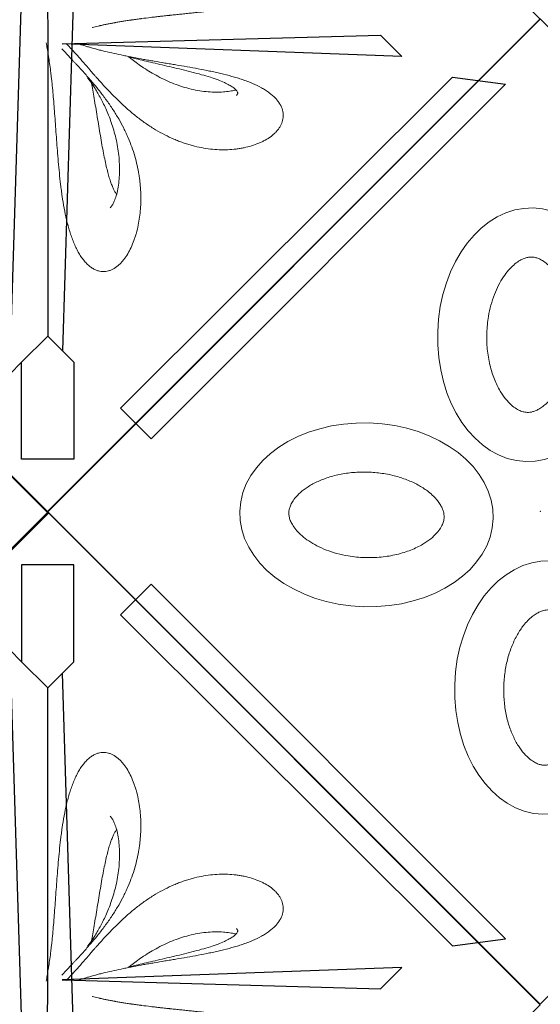
# Model space of a CAD drawing. Units: millimetres. Extents: x 0 to 9504, y -4 to 13850.
# Drawn here: x 4236 to 4760, y 6715 to 7704 of the extents above; entities that cross this region are included whole.
import ezdxf

# ---------------------------------------------------------------- set-up
doc = ezdxf.new("R2010")
doc.units = ezdxf.units.MM
doc.header["$MEASUREMENT"] = 0
doc.layers.add('InterSystem - drawing', color=10, linetype='Continuous')

# ---------------------------------------------------------------- blocks, each defined once
blk = doc.blocks.new('fragment_2')
at = {"layer": 'InterSystem - drawing'}
blk.add_lwpolyline([(390.69, 603.1, -0.381472), (-388.46, 601.72), (-495.1, 495.1), (-0.09, 0.09), (495.74, 495.92), (390.69, 603.1)], format="xyb", dxfattribs=at)
blk = doc.blocks.new('fragment_2-nad 1')
at = {"layer": 'InterSystem - drawing'}
blk.add_lwpolyline([(-990.12, 0.08), (-494.97, 495.24), (0.13, 0.13), (-495.02, -495.02)], close=True, dxfattribs=at)
at = {"layer": 'InterSystem - drawing', "rotation": 90}
blk.add_blockref('fragment_2', (0.09, 0.09), dxfattribs=at)
blk = doc.blocks.new('fragment_4')
at = {"layer": 'InterSystem - drawing'}
for points in [[(-495.1, -495.1), (0.05, -990.25), (495.15, -495.15), (0, 0)], [(-38.19, -851.78), (-16.69, -160.93), (-26.69, -150.94), (-25.93, -48.65), (25.88, -53.51), (25.93, -150.91), (35.93, -140.91), (14.9, -828.58), (26.23, -839.93), (26.27, -937.34), (-26.35, -937.34), (-26.39, -839.95)], [(14.42, -520.19), (334.58, -511.42), (355.94, -532.85)]]:
    blk.add_lwpolyline(points, close=True, dxfattribs=at)
for points in [[(-0.35, -177.23), (-0.07, -813.63)], [(-26.39, -839.95), (-0.08, -813.62), (14.9, -828.58)]]:
    blk.add_lwpolyline(points, dxfattribs=at)
at = {"layer": 'InterSystem - drawing', "linetype": 'Continuous', "lineweight": 0}
for points, knots in [([(44.5, -503.72), (44.64, -503.68), (44.77, -503.65), (44.91, -503.61), (44.92, -503.61), (44.93, -503.61), (44.94, -503.6), (45.83, -503.38), (46.76, -503.14), (47.74, -502.9), (47.75, -502.9), (47.77, -502.9), (47.78, -502.89), (48.74, -502.66), (49.74, -502.42), (50.77, -502.18), (51.29, -502.06), (51.82, -501.94), (52.36, -501.82), (52.63, -501.75), (52.9, -501.69), (53.18, -501.63), (53.32, -501.6), (53.46, -501.57), (53.59, -501.54), (53.66, -501.52), (53.73, -501.51), (53.8, -501.49), (53.85, -501.48), (53.91, -501.47), (53.96, -501.46), (53.98, -501.45), (54, -501.45), (54.01, -501.45), (55.09, -501.21), (56.2, -500.97), (57.35, -500.73), (57.36, -500.73), (57.37, -500.72), (57.38, -500.72), (58.48, -500.49), (59.62, -500.26), (60.79, -500.03), (60.83, -500.02), (60.87, -500.01), (60.9, -500), (62.09, -499.77), (63.31, -499.53), (64.56, -499.3), (65.19, -499.18), (65.82, -499.06), (66.46, -498.94), (66.78, -498.89), (67.11, -498.83), (67.43, -498.77), (67.59, -498.74), (67.76, -498.71), (67.92, -498.68), (68.04, -498.66), (68.17, -498.64), (68.29, -498.61), (68.33, -498.61), (68.37, -498.6), (68.41, -498.59), (69.71, -498.36), (71.03, -498.13), (72.37, -497.91), (73.05, -497.79), (73.73, -497.68), (74.42, -497.57), (74.76, -497.51), (75.11, -497.45), (75.46, -497.4), (75.63, -497.37), (75.81, -497.34), (75.98, -497.31), (76.07, -497.3), (76.16, -497.28), (76.24, -497.27), (76.33, -497.26), (76.42, -497.24), (76.51, -497.23), (77.89, -497.01), (79.3, -496.79), (80.74, -496.57), (80.75, -496.57), (80.76, -496.57), (80.76, -496.57), (81.48, -496.46), (82.19, -496.35), (82.92, -496.24), (83.29, -496.19), (83.65, -496.14), (84.02, -496.08), (84.21, -496.06), (84.39, -496.03), (84.58, -496), (84.67, -495.99), (84.76, -495.97), (84.86, -495.96), (84.95, -495.95), (85.04, -495.93), (85.14, -495.92), (86.6, -495.71), (88.08, -495.5), (89.59, -495.3), (90.34, -495.19), (91.1, -495.09), (91.86, -494.99), (92.24, -494.94), (92.62, -494.89), (93.01, -494.84), (93.2, -494.81), (93.39, -494.79), (93.58, -494.76), (93.78, -494.74), (93.97, -494.71), (94.16, -494.69), (97.22, -494.29), (100.34, -493.9), (103.53, -493.52), (105.12, -493.32), (106.73, -493.14), (108.36, -492.95), (109.17, -492.85), (109.99, -492.76), (110.81, -492.67), (111.22, -492.62), (111.63, -492.57), (112.04, -492.53), (112.45, -492.48), (112.86, -492.44), (113.28, -492.39), (114.94, -492.2), (116.61, -492.02), (118.29, -491.84), (119.13, -491.75), (119.97, -491.66), (120.81, -491.57), (121.23, -491.52), (121.66, -491.47), (122.08, -491.43), (122.29, -491.41), (122.5, -491.38), (122.71, -491.36), (122.82, -491.35), (122.93, -491.34), (123.03, -491.33), (123.14, -491.32), (123.24, -491.31), (123.35, -491.29), (125.07, -491.11), (126.79, -490.93), (128.51, -490.75), (128.52, -490.75), (128.53, -490.75), (128.55, -490.75), (130.23, -490.57), (131.91, -490.39), (133.6, -490.22), (133.65, -490.21), (133.71, -490.21), (133.76, -490.2), (135.54, -490.02), (137.32, -489.83), (139.1, -489.65), (139.11, -489.64), (139.12, -489.64), (139.13, -489.64), (140.03, -489.55), (140.93, -489.46), (141.83, -489.36), (142.28, -489.31), (142.73, -489.27), (143.18, -489.22), (143.57, -489.18), (143.96, -489.14), (144.36, -489.1), (144.41, -489.09), (144.47, -489.08), (144.53, -489.08), (146.37, -488.88), (148.21, -488.69), (150.05, -488.49), (150.97, -488.39), (151.89, -488.3), (152.81, -488.2), (153.27, -488.15), (153.72, -488.1), (154.18, -488.05), (154.41, -488.02), (154.64, -488), (154.87, -487.97), (155.04, -487.95), (155.21, -487.93), (155.38, -487.91), (155.44, -487.91), (155.5, -487.9), (155.56, -487.9), (157.44, -487.69), (159.32, -487.48), (161.19, -487.26), (162.13, -487.16), (163.06, -487.05), (163.99, -486.94), (164.46, -486.89), (164.92, -486.83), (165.39, -486.78), (165.62, -486.75), (165.85, -486.72), (166.08, -486.69), (166.29, -486.67), (166.49, -486.64), (166.69, -486.62), (166.72, -486.62), (166.75, -486.61), (166.78, -486.61), (168.71, -486.38), (170.63, -486.14), (172.53, -485.9), (173.49, -485.78), (174.43, -485.66), (175.38, -485.54), (175.85, -485.47), (176.33, -485.41), (176.8, -485.35), (177.03, -485.32), (177.27, -485.29), (177.5, -485.25), (177.72, -485.23), (177.94, -485.2), (178.16, -485.17), (178.18, -485.16), (178.19, -485.16), (178.21, -485.16), (182.16, -484.63), (186.05, -484.06), (189.86, -483.46), (189.96, -483.44), (190.07, -483.43), (190.17, -483.41), (191.05, -483.27), (191.93, -483.13), (192.8, -482.98), (193.79, -482.82), (194.77, -482.66), (195.74, -482.49), (197.71, -482.15), (199.66, -481.79), (201.58, -481.43), (201.6, -481.42), (201.61, -481.42), (201.62, -481.42), (203.63, -481.03), (205.61, -480.64), (207.55, -480.22), (208.53, -480.02), (209.49, -479.81), (210.45, -479.59), (210.69, -479.54), (210.92, -479.48), (211.16, -479.43), (211.28, -479.4), (211.4, -479.37), (211.52, -479.35), (211.58, -479.33), (211.63, -479.32), (211.7, -479.31), (211.76, -479.29), (211.82, -479.28), (211.89, -479.26), (212.37, -479.15), (212.86, -479.04), (213.34, -478.92), (213.36, -478.92), (213.38, -478.91), (213.4, -478.91), (215.36, -478.44), (217.28, -477.95), (219.17, -477.45), (219.21, -477.44), (219.25, -477.43), (219.29, -477.42), (220.23, -477.16), (221.15, -476.91), (222.07, -476.64), (223.01, -476.37), (223.94, -476.1), (224.86, -475.82), (224.89, -475.81), (224.91, -475.8), (224.94, -475.79), (226.88, -475.2), (228.78, -474.58), (230.62, -473.94), (231.55, -473.61), (232.46, -473.28), (233.35, -472.95), (233.8, -472.78), (234.25, -472.61), (234.69, -472.43), (234.91, -472.35), (235.13, -472.26), (235.35, -472.17), (235.46, -472.13), (235.57, -472.09), (235.68, -472.04), (235.76, -472.01), (235.84, -471.98), (235.93, -471.94), (235.95, -471.93), (235.98, -471.92), (236.01, -471.91), (237.82, -471.18), (239.57, -470.42), (241.26, -469.63), (241.27, -469.62), (241.27, -469.62), (241.28, -469.62), (241.71, -469.42), (242.13, -469.21), (242.54, -469.01), (242.65, -468.96), (242.75, -468.91), (242.85, -468.86), (242.96, -468.81), (243.06, -468.75), (243.17, -468.7), (243.38, -468.6), (243.58, -468.49), (243.79, -468.39), (244.62, -467.97), (245.43, -467.54), (246.23, -467.1)], [0.3570629, 0.3570629, 0.3570629, 0.3570629, 0.359375, 0.359375, 0.359375, 0.3595645, 0.3595645, 0.3595645, 0.3747559, 0.3747559, 0.3747559, 0.375, 0.375, 0.375, 0.390625, 0.390625, 0.390625, 0.3984375, 0.3984375, 0.3984375, 0.4023438, 0.4023438, 0.4023438, 0.4042969, 0.4042969, 0.4042969, 0.4052734, 0.4052734, 0.4052734, 0.4060059, 0.4060059, 0.4060059, 0.40625, 0.40625, 0.40625, 0.421875, 0.421875, 0.421875, 0.4220101, 0.4220101, 0.4220101, 0.4370117, 0.4370117, 0.4370117, 0.4375, 0.4375, 0.4375, 0.453125, 0.453125, 0.453125, 0.4609375, 0.4609375, 0.4609375, 0.4648438, 0.4648438, 0.4648438, 0.4667969, 0.4667969, 0.4667969, 0.4682617, 0.4682617, 0.4682617, 0.46875, 0.46875, 0.46875, 0.484375, 0.484375, 0.484375, 0.4921875, 0.4921875, 0.4921875, 0.4960938, 0.4960938, 0.4960938, 0.4980469, 0.4980469, 0.4980469, 0.4990234, 0.4990234, 0.4990234, 0.5, 0.5, 0.5, 0.515625, 0.515625, 0.515625, 0.5157064, 0.5157064, 0.5157064, 0.5234375, 0.5234375, 0.5234375, 0.5273438, 0.5273438, 0.5273438, 0.5292969, 0.5292969, 0.5292969, 0.5302734, 0.5302734, 0.5302734, 0.53125, 0.53125, 0.53125, 0.546875, 0.546875, 0.546875, 0.5546875, 0.5546875, 0.5546875, 0.5585938, 0.5585938, 0.5585938, 0.5605469, 0.5605469, 0.5605469, 0.5625, 0.5625, 0.5625, 0.59375, 0.59375, 0.59375, 0.609375, 0.609375, 0.609375, 0.6171875, 0.6171875, 0.6171875, 0.6210938, 0.6210938, 0.6210938, 0.625, 0.625, 0.625, 0.640625, 0.640625, 0.640625, 0.6484375, 0.6484375, 0.6484375, 0.6523438, 0.6523438, 0.6523438, 0.6542969, 0.6542969, 0.6542969, 0.6552734, 0.6552734, 0.6552734, 0.65625, 0.65625, 0.65625, 0.6717801, 0.6717801, 0.6717801, 0.671875, 0.671875, 0.671875, 0.6870117, 0.6870117, 0.6870117, 0.6875, 0.6875, 0.6875, 0.7030239, 0.7030239, 0.7030239, 0.703125, 0.703125, 0.703125, 0.7109375, 0.7109375, 0.7109375, 0.7148438, 0.7148438, 0.7148438, 0.7182617, 0.7182617, 0.7182617, 0.71875, 0.71875, 0.71875, 0.734375, 0.734375, 0.734375, 0.7421875, 0.7421875, 0.7421875, 0.7460938, 0.7460938, 0.7460938, 0.7480469, 0.7480469, 0.7480469, 0.7495117, 0.7495117, 0.7495117, 0.75, 0.75, 0.75, 0.765625, 0.765625, 0.765625, 0.7734375, 0.7734375, 0.7734375, 0.7773438, 0.7773438, 0.7773438, 0.7792969, 0.7792969, 0.7792969, 0.7810059, 0.7810059, 0.7810059, 0.78125, 0.78125, 0.78125, 0.796875, 0.796875, 0.796875, 0.8046875, 0.8046875, 0.8046875, 0.8085938, 0.8085938, 0.8085938, 0.8105469, 0.8105469, 0.8105469, 0.8123779, 0.8123779, 0.8123779, 0.8125, 0.8125, 0.8125, 0.8429069, 0.8429069, 0.8429069, 0.84375, 0.84375, 0.84375, 0.8507936, 0.8507936, 0.8507936, 0.8587728, 0.8587728, 0.8587728, 0.8748779, 0.8748779, 0.8748779, 0.875, 0.875, 0.875, 0.890625, 0.890625, 0.890625, 0.8984375, 0.8984375, 0.8984375, 0.9003906, 0.9003906, 0.9003906, 0.9013672, 0.9013672, 0.9013672, 0.9018555, 0.9018555, 0.9018555, 0.9023438, 0.9023438, 0.9023438, 0.9061035, 0.9061035, 0.9061035, 0.90625, 0.90625, 0.90625, 0.9215507, 0.9215507, 0.9215507, 0.921875, 0.921875, 0.921875, 0.9294823, 0.9294823, 0.9294823, 0.9372559, 0.9372559, 0.9372559, 0.9375, 0.9375, 0.9375, 0.953125, 0.953125, 0.953125, 0.9609375, 0.9609375, 0.9609375, 0.9648438, 0.9648438, 0.9648438, 0.9667969, 0.9667969, 0.9667969, 0.9677734, 0.9677734, 0.9677734, 0.9685059, 0.9685059, 0.9685059, 0.96875, 0.96875, 0.96875, 0.9843083, 0.9843083, 0.9843083, 0.984375, 0.984375, 0.984375, 0.9882813, 0.9882813, 0.9882813, 0.9892578, 0.9892578, 0.9892578, 0.9902344, 0.9902344, 0.9902344, 0.9921855, 0.9921855, 0.9921855, 1, 1, 1, 1]), ([(36.22, -737.53), (35.24, -736.31), (34.28, -734.99), (32.43, -732.23), (31.54, -730.78), (29.84, -727.75), (29.02, -726.17), (27.84, -723.7), (27.45, -722.86), (26.7, -721.15), (26.33, -720.28), (25.25, -717.64), (24.56, -715.85), (23.27, -712.21), (22.66, -710.36), (21.5, -706.61), (20.95, -704.7), (20.17, -701.81), (19.92, -700.84), (19.43, -698.89), (19.19, -697.9), (18.02, -692.98), (17.2, -689.04), (15.74, -681.15), (15.09, -677.2), (14.21, -671.28), (13.94, -669.31), (13.54, -666.35), (13.41, -665.37), (13.16, -663.39), (13.04, -662.41), (12.45, -657.49), (12.03, -653.61), (11.25, -645.93), (10.9, -642.14), (10.25, -634.63), (9.95, -630.92), (9.37, -623.58), (9.1, -619.95), (8.57, -612.76), (8.32, -609.21), (7.81, -602.18), (7.56, -598.73), (7.06, -591.95), (6.81, -588.62), (6.04, -578.83), (5.51, -572.55), (4.65, -563.52), (4.35, -560.58), (3.89, -556.27), (3.73, -554.84), (3.41, -552.04), (3.25, -550.67), (2.76, -546.61), (2.43, -544), (1.74, -538.97), (1.39, -536.56), (0.68, -531.96), (0.33, -529.76), (-0.38, -525.59), (-0.74, -523.63), (-1.25, -520.87), (-1.42, -519.98), (-1.59, -519.12), (-1.59, -519.12), (-1.59, -519.12)], [0, 0, 0, 0, 0.015625, 0.015625, 0.03125, 0.03125, 0.046875, 0.046875, 0.0546875, 0.0546875, 0.0625, 0.0625, 0.078125, 0.078125, 0.09375, 0.09375, 0.109375, 0.109375, 0.1171875, 0.1171875, 0.125, 0.125, 0.15625, 0.15625, 0.1875, 0.1875, 0.203125, 0.203125, 0.2109375, 0.2109375, 0.21875, 0.21875, 0.25, 0.25, 0.28125, 0.28125, 0.3125, 0.3125, 0.34375, 0.34375, 0.375, 0.375, 0.40625, 0.40625, 0.4375, 0.4375, 0.5, 0.5, 0.53125, 0.53125, 0.546875, 0.546875, 0.5625, 0.5625, 0.59375, 0.59375, 0.625, 0.625, 0.65625, 0.65625, 0.6875, 0.6875, 0.703125, 0.703125, 0.7031976, 0.7031976, 0.7031976, 0.7031976]), ([(29.76, -531.82), (27.79, -529.61), (25.95, -527.57), (23.78, -525.23), (23.35, -524.77), (22.51, -523.88), (22.1, -523.44), (20.88, -522.17), (20.1, -521.35), (19.06, -520.3), (18.78, -520.01), (18.5, -519.73)], [0, 0, 0, 0, 0.03125, 0.03125, 0.0390625, 0.0390625, 0.046875, 0.046875, 0.0625, 0.0625, 0.06841027, 0.06841027, 0.06841027, 0.06841027]), ([(31.28, -520.13), (32.03, -520.38), (32.79, -520.63), (34.16, -521.08), (34.75, -521.27), (35.96, -521.65), (36.57, -521.84), (38.42, -522.42), (39.69, -522.8), (43.55, -523.93), (46.22, -524.68), (50.37, -525.78), (51.77, -526.15), (54.63, -526.87), (56.07, -527.23), (60.48, -528.3), (63.51, -529), (69.72, -530.38), (72.91, -531.06), (77.82, -532.07), (79.47, -532.4), (82.8, -533.05), (84.47, -533.38), (89.53, -534.34), (92.95, -534.97), (98.14, -535.91), (99.88, -536.22), (103.4, -536.84), (105.16, -537.14), (110.5, -538.07), (114.1, -538.68), (119.58, -539.61), (121.42, -539.92), (125.11, -540.54), (126.98, -540.85), (132.57, -541.8), (136.32, -542.44), (143.81, -543.76), (147.57, -544.43), (155.1, -545.84), (158.88, -546.57), (164.54, -547.74), (166.43, -548.15), (169.27, -548.77), (170.22, -548.98), (172.1, -549.41), (173.04, -549.63), (177.72, -550.74), (181.41, -551.68), (186.84, -553.2), (188.63, -553.72), (192.18, -554.81), (193.94, -555.38), (196.54, -556.27), (197.41, -556.57), (199.13, -557.19), (199.98, -557.51), (202.5, -558.47), (204.13, -559.13), (208.92, -561.18), (211.95, -562.63), (215.49, -564.6), (216.19, -564.99), (217.56, -565.81), (218.23, -566.22), (220.21, -567.48), (221.45, -568.34), (222.63, -569.21)], [0.3958415, 0.3958415, 0.3958415, 0.3958415, 0.40625, 0.40625, 0.4140625, 0.4140625, 0.421875, 0.421875, 0.4375, 0.4375, 0.46875, 0.46875, 0.484375, 0.484375, 0.5, 0.5, 0.53125, 0.53125, 0.5625, 0.5625, 0.578125, 0.578125, 0.59375, 0.59375, 0.625, 0.625, 0.640625, 0.640625, 0.65625, 0.65625, 0.6875, 0.6875, 0.703125, 0.703125, 0.71875, 0.71875, 0.75, 0.75, 0.78125, 0.78125, 0.8125, 0.8125, 0.828125, 0.828125, 0.8359375, 0.8359375, 0.84375, 0.84375, 0.875, 0.875, 0.890625, 0.890625, 0.90625, 0.90625, 0.9140625, 0.9140625, 0.921875, 0.921875, 0.9375, 0.9375, 0.96875, 0.96875, 0.9765625, 0.9765625, 0.984375, 0.984375, 1, 1, 1, 1]), ([(14.19, -525), (16.34, -527.31), (18.62, -529.75), (22.23, -533.61), (23.46, -534.93), (25.35, -536.96), (25.99, -537.64), (27.28, -539.03), (27.93, -539.73), (29.88, -541.84), (31.19, -543.26), (33.82, -546.14), (35.14, -547.6), (37.79, -550.54), (39.11, -552.04), (41.1, -554.3), (41.76, -555.07), (43.08, -556.59), (43.73, -557.35), (46.98, -561.16), (49.5, -564.22), (54.4, -570.39), (56.77, -573.51), (59.63, -577.45), (60.19, -578.24), (61.31, -579.82), (61.85, -580.6), (63.48, -582.96), (64.53, -584.53), (67.59, -589.24), (69.51, -592.36), (73.11, -598.62), (74.8, -601.76), (77.17, -606.47), (77.93, -608.04), (79.39, -611.2), (80.1, -612.77), (82.11, -617.47), (83.33, -620.57), (85.55, -626.76), (86.55, -629.83), (88.35, -635.95), (89.14, -639), (90.52, -645.08), (91.12, -648.1), (91.87, -652.63), (92.09, -654.13), (92.5, -657.14), (92.68, -658.64), (93.14, -663.12), (93.36, -666.07), (93.62, -671.9), (93.66, -674.79), (93.56, -680.49), (93.43, -683.31), (93.01, -688.87), (92.71, -691.62), (91.95, -697.04), (91.49, -699.71), (90.41, -704.97), (89.78, -707.56), (88.71, -711.37), (88.33, -712.63), (87.54, -715.11), (87.11, -716.34), (85.79, -719.97), (84.83, -722.31), (82.72, -726.81), (81.59, -728.97), (79.14, -733.08), (77.82, -735.02), (75.69, -737.74), (74.96, -738.61), (73.45, -740.27), (72.68, -741.06), (70.28, -743.28), (68.6, -744.58), (65.93, -746.18), (65.02, -746.66), (63.61, -747.28), (63.14, -747.47), (62.17, -747.82), (61.68, -747.98), (60.21, -748.39), (59.21, -748.59), (57.19, -748.83), (56.16, -748.87), (54.08, -748.77), (53.02, -748.63), (51.42, -748.28), (50.88, -748.14), (49.8, -747.81), (49.26, -747.62), (47.65, -746.98), (46.58, -746.46), (44.46, -745.21), (43.4, -744.5), (41.31, -742.85), (40.27, -741.93), (38.73, -740.39), (38.22, -739.85), (37.21, -738.72), (36.71, -738.13), (36.22, -737.53)], [0, 0, 0, 0, 0.03125, 0.03125, 0.046875, 0.046875, 0.054688, 0.054688, 0.0625, 0.0625, 0.078125, 0.078125, 0.09375, 0.09375, 0.109375, 0.109375, 0.117188, 0.117188, 0.125, 0.125, 0.15625, 0.15625, 0.1875, 0.1875, 0.195312, 0.195312, 0.203125, 0.203125, 0.21875, 0.21875, 0.25, 0.25, 0.28125, 0.28125, 0.296875, 0.296875, 0.3125, 0.3125, 0.34375, 0.34375, 0.375, 0.375, 0.40625, 0.40625, 0.4375, 0.4375, 0.453125, 0.453125, 0.46875, 0.46875, 0.5, 0.5, 0.53125, 0.53125, 0.5625, 0.5625, 0.59375, 0.59375, 0.625, 0.625, 0.65625, 0.65625, 0.671875, 0.671875, 0.6875, 0.6875, 0.71875, 0.71875, 0.75, 0.75, 0.78125, 0.78125, 0.796875, 0.796875, 0.8125, 0.8125, 0.84375, 0.84375, 0.859375, 0.859375, 0.867188, 0.867188, 0.875, 0.875, 0.890625, 0.890625, 0.90625, 0.90625, 0.921875, 0.921875, 0.929688, 0.929688, 0.9375, 0.9375, 0.953125, 0.953125, 0.96875, 0.96875, 0.984375, 0.984375, 0.992188, 0.992188, 1, 1, 1, 1]), ([(222.63, -569.21), (224.99, -570.96), (227.06, -572.78), (229.76, -575.62), (230.58, -576.59), (232.09, -578.56), (232.77, -579.56), (234.56, -582.58), (235.41, -584.59), (236.23, -587.6), (236.43, -588.6), (236.61, -590.1), (236.66, -590.6), (236.7, -591.6), (236.71, -592.1), (236.64, -594.58), (236.29, -596.5), (235.1, -600.23), (234.24, -602.03), (232.62, -604.63), (232.03, -605.48), (230.74, -607.11), (230.05, -607.91), (228.59, -609.45), (227.81, -610.19), (226.18, -611.64), (225.32, -612.34), (222.64, -614.37), (220.7, -615.62), (218.1, -617.08), (217.58, -617.36), (216.5, -617.92), (215.96, -618.19), (214.32, -618.99), (213.19, -619.49), (209.76, -620.92), (207.38, -621.77), (202.47, -623.26), (199.94, -623.9), (196.03, -624.7), (194.72, -624.95), (192.05, -625.38), (190.69, -625.57), (186.59, -626.06), (183.8, -626.28), (179.51, -626.44), (178.07, -626.47), (175.18, -626.47), (173.73, -626.44), (169.36, -626.27), (166.41, -626.04), (157.51, -625.01), (151.48, -623.87), (143.82, -621.82), (142.28, -621.38), (139.19, -620.43), (137.64, -619.92), (134.54, -618.85), (132.99, -618.28), (129.9, -617.08), (128.36, -616.45), (123.74, -614.47), (120.67, -613.03), (114.54, -609.9), (111.49, -608.21), (106.92, -605.47), (105.39, -604.53), (102.35, -602.57), (100.82, -601.55), (96.28, -598.44), (93.3, -596.26), (88.89, -592.83), (87.43, -591.67), (84.53, -589.28), (83.08, -588.07), (80.21, -585.59), (78.79, -584.33), (75.94, -581.75), (74.53, -580.44), (70.31, -576.44), (67.57, -573.73), (63.57, -569.64), (62.25, -568.27), (59.65, -565.53), (58.36, -564.15), (54.55, -560.01), (52.05, -557.25), (48.99, -553.8), (48.38, -553.11), (47.17, -551.73), (46.57, -551.05), (44.79, -549.02), (43.63, -547.68), (40.2, -543.75), (38.01, -541.22), (33.77, -536.36), (31.73, -534.03), (29.76, -531.82)], [0, 0, 0, 0, 0.03125, 0.03125, 0.046875, 0.046875, 0.0625, 0.0625, 0.09375, 0.09375, 0.109375, 0.109375, 0.117188, 0.117188, 0.125, 0.125, 0.15625, 0.15625, 0.1875, 0.1875, 0.203125, 0.203125, 0.21875, 0.21875, 0.234375, 0.234375, 0.25, 0.25, 0.28125, 0.28125, 0.289062, 0.289062, 0.296875, 0.296875, 0.3125, 0.3125, 0.34375, 0.34375, 0.375, 0.375, 0.390625, 0.390625, 0.40625, 0.40625, 0.4375, 0.4375, 0.453125, 0.453125, 0.46875, 0.46875, 0.5, 0.5, 0.5625, 0.5625, 0.578125, 0.578125, 0.59375, 0.59375, 0.609375, 0.609375, 0.625, 0.625, 0.65625, 0.65625, 0.6875, 0.6875, 0.703125, 0.703125, 0.71875, 0.71875, 0.75, 0.75, 0.765625, 0.765625, 0.78125, 0.78125, 0.796875, 0.796875, 0.8125, 0.8125, 0.84375, 0.84375, 0.859375, 0.859375, 0.875, 0.875, 0.90625, 0.90625, 0.914062, 0.914062, 0.921875, 0.921875, 0.9375, 0.9375, 0.96875, 0.96875, 1, 1, 1, 1]), ([(80.96, -533.12), (81.26, -533.2), (81.57, -533.27), (84.13, -533.9), (86.47, -534.48), (91.45, -535.69), (94.09, -536.33), (99.63, -537.65), (102.54, -538.34), (108.57, -539.75), (111.7, -540.48), (118.12, -541.97), (121.41, -542.73), (128.08, -544.29), (131.46, -545.09), (138.2, -546.72), (141.56, -547.55), (148.14, -549.23), (151.37, -550.09), (157.54, -551.83), (160.5, -552.7), (166.03, -554.47), (168.62, -555.35), (173.32, -557.11), (175.47, -557.98), (179.26, -559.69), (180.94, -560.52), (183.8, -562.12), (185.03, -562.89), (186.72, -564.1), (187.29, -564.54), (187.79, -564.97)], [55.696545, 55.696545, 55.696545, 55.696545, 57.098512, 57.098512, 67.390452, 67.390452, 78.232775, 78.232775, 89.487362, 89.487362, 101.023291, 101.023291, 112.654298, 112.654298, 124.151589, 124.151589, 135.241053, 135.241053, 145.609066, 145.609066, 154.973772, 154.973772, 163.143234, 163.143234, 170.055498, 170.055498, 175.807991, 175.807991, 180.586855, 180.586855, 183.282332, 183.282332, 183.282332, 183.282332]), ([(189.2, -566.32), (188.98, -566.37), (188.76, -566.43), (186.77, -566.94), (184.92, -567.32), (180.9, -567.97), (178.73, -568.22), (174.12, -568.57), (171.66, -568.65), (166.54, -568.62), (163.88, -568.49), (158.4, -568.03), (155.59, -567.68), (149.9, -566.76), (147.02, -566.18), (141.25, -564.81), (138.36, -564.01), (132.62, -562.21), (129.77, -561.21), (124.16, -559.03), (121.39, -557.86), (115.98, -555.37), (113.34, -554.06), (108.22, -551.34), (105.73, -549.94), (100.97, -547.1), (98.68, -545.66), (94.34, -542.79), (92.27, -541.37), (88.4, -538.59), (86.58, -537.24), (83.68, -535), (82.58, -534.13), (81.49, -533.25)], [26.529918, 26.529918, 26.529918, 26.529918, 27.678311, 27.678311, 36.880347, 36.880347, 46.912576, 46.912576, 57.674139, 57.674139, 68.881924, 68.881924, 80.290117, 80.290117, 91.671314, 91.671314, 102.841322, 102.841322, 113.648768, 113.648768, 123.988561, 123.988561, 133.743046, 133.743046, 142.825828, 142.825828, 151.161011, 151.161011, 158.71314, 158.71314, 165.479666, 165.479666, 169.73701, 169.73701, 169.73701, 169.73701]), ([(40.07, -554.15), (40.38, -554.55), (40.69, -554.97), (41.83, -556.5), (42.67, -557.66), (44.39, -560.14), (45.28, -561.46), (47.09, -564.25), (48.02, -565.72), (49.9, -568.83), (50.85, -570.47), (52.78, -573.92), (53.76, -575.73), (55.71, -579.53), (56.68, -581.53), (58.62, -585.7), (59.58, -587.89), (61.46, -592.43), (62.37, -594.79), (64.13, -599.69), (64.97, -602.22), (66.56, -607.45), (67.3, -610.13), (68.66, -615.64), (69.26, -618.45), (70.33, -624.18), (70.78, -627.08), (71.51, -632.92), (71.77, -635.87), (72.12, -641.73), (72.19, -644.66), (72.14, -650.42), (72.01, -653.26), (71.55, -658.74), (71.23, -661.4), (70.39, -666.41), (69.89, -668.79), (68.75, -673.12), (68.12, -675.1), (66.77, -678.55), (66.08, -680.05), (64.7, -682.46), (64.03, -683.43), (63.22, -684.37), (63.06, -684.54), (62.9, -684.7)], [2.708663, 2.708663, 2.708663, 2.708663, 4.425412, 4.425412, 8.967226, 8.967226, 13.801706, 13.801706, 19.008083, 19.008083, 24.695507, 24.695507, 30.948038, 30.948038, 37.850506, 37.850506, 45.4578, 45.4578, 53.804193, 53.804193, 62.905142, 62.905142, 72.730645, 72.730645, 83.255587, 83.255587, 94.375746, 94.375746, 105.97872, 105.97872, 117.923304, 117.923304, 130.007928, 130.007928, 141.969867, 141.969867, 153.479164, 153.479164, 164.182779, 164.182779, 173.72989, 173.72989, 181.890923, 181.890923, 183.964867, 183.964867, 183.964867, 183.964867]), ([(69.22, -671.32), (68.92, -670.92), (68.62, -670.48), (67.82, -669.25), (67.33, -668.4), (66.34, -666.51), (65.84, -665.45), (64.83, -663.13), (64.32, -661.85), (63.3, -659.07), (62.78, -657.55), (61.75, -654.26), (61.23, -652.48), (60.19, -648.67), (59.68, -646.62), (58.63, -642.26), (58.11, -639.93), (57.07, -635.02), (56.55, -632.43), (55.5, -627), (54.98, -624.16), (53.93, -618.29), (53.4, -615.25), (52.36, -609.06), (51.83, -605.9), (50.79, -599.55), (50.26, -596.35), (49.23, -590), (48.71, -586.86), (47.69, -580.71), (47.19, -577.7), (46.21, -571.9), (45.74, -569.11), (44.88, -564.12), (44.49, -561.9), (44.12, -559.76)], [9.074418, 9.074418, 9.074418, 9.074418, 11.20882, 11.20882, 14.667986, 14.667986, 18.450898, 18.450898, 22.692492, 22.692492, 27.519984, 27.519984, 33.050513, 33.050513, 39.390373, 39.390373, 46.630439, 46.630439, 54.817626, 54.817626, 63.954284, 63.954284, 73.974203, 73.974203, 84.729477, 84.729477, 96.039162, 96.039162, 107.662409, 107.662409, 119.366497, 119.366497, 130.958026, 130.958026, 140.859521, 140.859521, 140.859521, 140.859521])]:
    blk.add_open_spline(points, degree=3, knots=knots, dxfattribs=at)
at = {"layer": 'InterSystem - drawing', "color": 0, "linetype": 'Continuous', "lineweight": 0}
blk.add_open_spline([(187.79, -564.97), (188.46, -565.54), (189.02, -566.1), (189.9, -567.11), (190.22, -567.57), (190.67, -568.36), (190.8, -568.68), (190.95, -569.21), (190.97, -569.41), (190.96, -569.85), (190.91, -570.08), (190.61, -570.76), (190.27, -571.27), (189.73, -571.8)], degree=3, knots=[0, 0, 0, 0, 3.511268, 3.511268, 6.960127, 6.960127, 10.42557, 10.42557, 14.282203, 14.282203, 19.78462, 19.78462, 27.123475, 27.123475, 27.123475, 27.123475], dxfattribs=at)
blk = doc.blocks.new('fragment_1')
at = {"layer": 'InterSystem - drawing'}
for points in [[(-495.1, 495.1), (0.05, 990.25), (495.15, 495.15), (0, 0)], [(-34.69, 924.51), (-391.08, 568.12), (-421.89, 598.94), (-88.02, 931.45)], [(-34.69, 65.62), (-391.08, 422), (-421.89, 391.19), (-88.02, 58.68)]]:
    blk.add_lwpolyline(points, close=True, dxfattribs=at)
at = {"layer": 'InterSystem - drawing', "lineweight": 9}
for centre, major_axis in [((-10.67, 672.69), (-3.79, -127.37)), ((-174.57, 491.72), (127.37, -3.79)), ((6.41, 318.2), (3.79, 127.37))]:
    blk.add_ellipse(centre, major_axis=major_axis, ratio=0.724683, dxfattribs=at)
for points in [[(-12.99, 594.67), (-12.1, 594.64), (-11.2, 594.69), (-9.32, 594.92), (-8.35, 595.11), (-6.27, 595.69), (-5.17, 596.08), (-2.83, 597.11), (-1.58, 597.76), (1.03, 599.37), (2.4, 600.33), (5.22, 602.6), (6.67, 603.92), (9.59, 606.91), (11.07, 608.59), (14.61, 613.12), (16.65, 616.15), (20.5, 622.88), (22.31, 626.58), (25.55, 634.52), (26.98, 638.76), (29.37, 647.63), (30.33, 652.26), (31.71, 661.72), (32.14, 666.55), (32.43, 676.23), (32.29, 681.08), (31.48, 690.6), (30.8, 695.28), (28.94, 704.27), (27.76, 708.6), (25.01, 716.72), (23.43, 720.52), (19.99, 727.48), (18.13, 730.62), (14.29, 736.18), (12.32, 738.59), (8.42, 742.66), (6.51, 744.32), (3.19, 746.75), (1.75, 747.62), (-0.94, 749), (-2.2, 749.5), (-4.56, 750.23), (-5.66, 750.46), (-7.81, 750.72), (-8.86, 750.75), (-11.02, 750.62), (-12.14, 750.45), (-14.54, 749.87), (-15.82, 749.45), (-18.59, 748.24), (-20.07, 747.46), (-23.21, 745.44), (-24.87, 744.21), (-28.26, 741.23), (-30.01, 739.49), (-33.49, 735.49), (-35.23, 733.23), (-38.59, 728.21), (-40.22, 725.46), (-43.28, 719.51), (-44.71, 716.32), (-47.31, 709.58), (-48.47, 706.03), (-50.47, 698.66), (-51.3, 694.85), (-52.86, 685.59), (-53.41, 680.07), (-53.79, 669.01), (-53.62, 663.47), (-52.56, 652.62), (-51.67, 647.33), (-49.27, 637.25), (-47.76, 632.48), (-44.27, 623.68), (-42.29, 619.66), (-38.42, 613.12), (-36.56, 610.47), (-32.83, 605.84), (-30.95, 603.88), (-27.3, 600.61), (-25.54, 599.31), (-22.25, 597.26), (-20.71, 596.52), (-17.86, 595.44), (-16.55, 595.09), (-14.52, 594.77), (-13.76, 594.69), (-12.99, 594.67)], [(-96.55, 489.39), (-96.52, 490.29), (-96.56, 491.19), (-96.8, 493.06), (-96.99, 494.04), (-97.57, 496.11), (-97.96, 497.21), (-98.99, 499.56), (-99.64, 500.8), (-101.25, 503.42), (-102.21, 504.78), (-104.48, 507.6), (-105.8, 509.05), (-108.79, 511.98), (-110.47, 513.46), (-115, 516.99), (-118.03, 519.04), (-124.76, 522.89), (-128.46, 524.69), (-136.4, 527.93), (-140.64, 529.36), (-149.51, 531.76), (-154.14, 532.71), (-163.6, 534.1), (-168.43, 534.52), (-178.11, 534.81), (-182.95, 534.68), (-192.48, 533.86), (-197.16, 533.18), (-206.15, 531.33), (-210.48, 530.15), (-218.6, 527.39), (-222.4, 525.81), (-229.35, 522.37), (-232.5, 520.51), (-238.06, 516.68), (-240.47, 514.7), (-244.54, 510.81), (-246.2, 508.89), (-248.63, 505.57), (-249.5, 504.14), (-250.87, 501.44), (-251.37, 500.19), (-252.1, 497.83), (-252.33, 496.72), (-252.6, 494.57), (-252.63, 493.52), (-252.5, 491.36), (-252.33, 490.25), (-251.75, 487.85), (-251.32, 486.56), (-250.12, 483.8), (-249.34, 482.31), (-247.32, 479.17), (-246.09, 477.52), (-243.11, 474.12), (-241.37, 472.38), (-237.37, 468.89), (-235.1, 467.16), (-230.09, 463.79), (-227.33, 462.16), (-221.39, 459.1), (-218.2, 457.67), (-211.46, 455.08), (-207.91, 453.92), (-200.54, 451.92), (-196.73, 451.08), (-187.47, 449.53), (-181.95, 448.97), (-170.89, 448.59), (-165.34, 448.77), (-154.5, 449.83), (-149.21, 450.72), (-139.13, 453.11), (-134.36, 454.62), (-125.56, 458.11), (-121.54, 460.09), (-115, 463.97), (-112.34, 465.82), (-107.72, 469.56), (-105.76, 471.44), (-102.49, 475.08), (-101.19, 476.84), (-99.14, 480.14), (-98.4, 481.68), (-97.31, 484.52), (-96.97, 485.83), (-96.64, 487.87), (-96.57, 488.63), (-96.55, 489.39)], [(8.73, 396.22), (7.83, 396.25), (6.93, 396.2), (5.06, 395.97), (4.08, 395.78), (2.01, 395.2), (0.91, 394.81), (-1.44, 393.78), (-2.68, 393.13), (-5.29, 391.52), (-6.66, 390.56), (-9.48, 388.29), (-10.93, 386.97), (-13.86, 383.98), (-15.33, 382.3), (-18.87, 377.77), (-20.92, 374.74), (-24.77, 368.01), (-26.57, 364.31), (-29.81, 356.37), (-31.24, 352.13), (-33.63, 343.26), (-34.59, 338.63), (-35.98, 329.17), (-36.4, 324.34), (-36.69, 314.66), (-36.56, 309.81), (-35.74, 300.29), (-35.06, 295.61), (-33.2, 286.62), (-32.03, 282.29), (-29.27, 274.17), (-27.69, 270.37), (-24.25, 263.41), (-22.39, 260.27), (-18.56, 254.71), (-16.58, 252.3), (-12.69, 248.23), (-10.77, 246.57), (-7.45, 244.14), (-6.01, 243.27), (-3.32, 241.9), (-2.07, 241.39), (0.29, 240.67), (1.4, 240.43), (3.55, 240.17), (4.6, 240.14), (6.76, 240.27), (7.88, 240.44), (10.27, 241.02), (11.56, 241.44), (14.32, 242.65), (15.81, 243.43), (18.95, 245.45), (20.6, 246.68), (24, 249.66), (25.75, 251.4), (29.23, 255.4), (30.96, 257.66), (34.33, 262.68), (35.96, 265.43), (39.02, 271.38), (40.45, 274.57), (43.04, 281.31), (44.21, 284.86), (46.2, 292.23), (47.04, 296.04), (48.59, 305.3), (49.15, 310.82), (49.53, 321.88), (49.35, 327.42), (48.29, 338.27), (47.41, 343.56), (45.01, 353.64), (43.5, 358.41), (40.01, 367.21), (38.03, 371.23), (34.15, 377.77), (32.3, 380.42), (28.56, 385.05), (26.68, 387.01), (23.04, 390.28), (21.28, 391.58), (17.98, 393.63), (16.44, 394.37), (13.6, 395.46), (12.29, 395.8), (10.25, 396.12), (9.49, 396.2), (8.73, 396.22)]]:
    blk.add_open_spline(points, degree=3, knots=[0, 0, 0, 0, 0.111147, 0.111147, 0.222295, 0.222295, 0.333442, 0.333442, 0.44459, 0.44459, 0.555737, 0.555737, 0.666884, 0.666884, 0.778032, 0.778032, 0.936535, 0.936535, 1.095038, 1.095038, 1.253542, 1.253542, 1.412045, 1.412045, 1.570548, 1.570548, 1.729051, 1.729051, 1.887555, 1.887555, 2.046058, 2.046058, 2.204561, 2.204561, 2.363065, 2.363065, 2.521568, 2.521568, 2.680071, 2.680071, 2.811849, 2.811849, 2.943626, 2.943626, 3.075404, 3.075404, 3.207182, 3.207182, 3.338959, 3.338959, 3.470737, 3.470737, 3.602514, 3.602514, 3.734292, 3.734292, 3.86607, 3.86607, 3.997847, 3.997847, 4.129625, 4.129625, 4.261403, 4.261403, 4.39318, 4.39318, 4.524958, 4.524958, 4.706123, 4.706123, 4.887288, 4.887288, 5.068453, 5.068453, 5.249618, 5.249618, 5.430783, 5.430783, 5.582343, 5.582343, 5.733902, 5.733902, 5.885462, 5.885462, 6.037022, 6.037022, 6.188581, 6.188581, 6.283185, 6.283185, 6.283185, 6.283185], dxfattribs=at)
blk.add_point((0.05, 495.1), dxfattribs=at)

msp = doc.modelspace()

# ---------------------------------------------------------------- block references
at = {"layer": 'InterSystem - drawing'}
for name, p in [('fragment_4', (4264.39, 8200.14)), ('fragment_2-nad 1', (4264.94, 7208.48)), ('fragment_1', (4759.36, 6715.15))]:
    msp.add_blockref(name, p, dxfattribs=at)
at = {"layer": 'InterSystem - drawing', "xscale": -1, "rotation": 180}
msp.add_blockref('fragment_4', (4264.39, 6219.32), dxfattribs=at)

doc.saveas('drawing.dxf')
